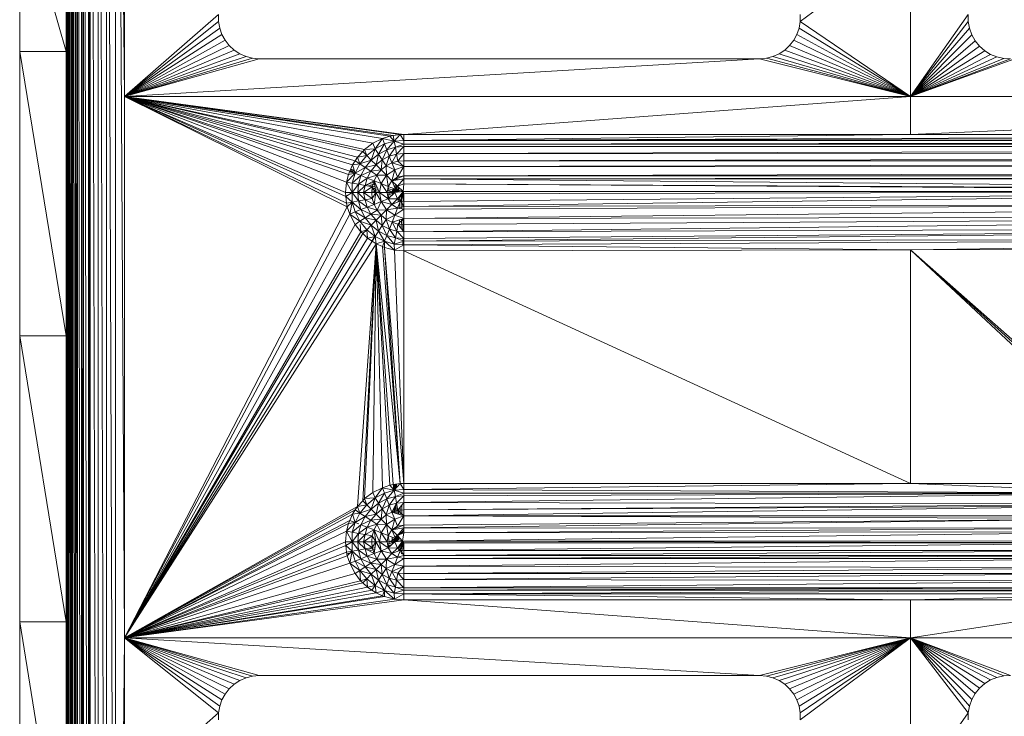
# Model space of a CAD drawing. Units: millimetres. Extents: x -1105 to 5615, y -2178 to 2574.
# Drawn here: x 8 to 93, y 1251 to 1311 of the extents above; entities that cross this region are included whole.
import ezdxf

# ---------------------------------------------------------------- set-up
doc = ezdxf.new("R2010")
doc.units = ezdxf.units.MM

# ---------------------------------------------------------------- blocks, each defined once
blk = doc.blocks.new('30016_DWG-436139-Level 1')
at = {"lineweight": 9}
for p, q in [((-109.504, 489.731), (-109.424, 254.731)), ((-109.504, 489.731), (-109.504, 254.731)), ((-109.424, 489.731), (-109.321, 254.731)), ((-109.424, 489.731), (-109.424, 254.731)), ((-109.321, 489.731), (-109.163, 254.731)), ((-109.321, 489.731), (-109.321, 254.731)), ((-109.163, 489.731), (-109.022, 254.731)), ((-109.163, 489.731), (-109.163, 254.731)), ((-109.022, 489.731), (-108.778, 254.731)), ((-109.022, 489.731), (-109.022, 254.731)), ((-108.778, 489.731), (-108.614, 254.731)), ((-108.778, 489.731), (-108.778, 254.731)), ((-108.614, 489.731), (-108.274, 254.731)), ((-108.614, 489.731), (-108.614, 254.731)), ((-108.274, 489.731), (-108.107, 254.731)), ((-108.274, 489.731), (-108.274, 254.731)), ((-108.107, 489.731), (-107.669, 254.731)), ((-108.107, 489.731), (-108.107, 254.731)), ((-107.669, 489.731), (-107.513, 254.731)), ((-107.669, 489.731), (-107.669, 254.731)), ((-107.513, 489.731), (-106.847, 254.731)), ((-107.513, 489.731), (-107.513, 254.731)), ((-106.847, 489.731), (-106.125, 254.731)), ((-106.847, 489.731), (-106.847, 254.731)), ((-106.125, 489.731), (-105.362, 254.731)), ((-106.125, 489.731), (-106.125, 254.731)), ((-105.362, 489.731), (-104.581, 397.981)), ((-105.362, 489.731), (-104.581, 351.481)), ((-105.362, 489.731), (-105.362, 254.731)), ((-113.581, 401.864), (-113.581, 415.632)), ((-109.581, 401.864), (-113.581, 415.632)), ((-109.581, 401.864), (-109.581, 415.632)), ((-104.581, 397.981), (-104.581, 411.481)), ((-46.509, 404.442), (-37.037, 411.481)), ((-37.037, 397.981), (-37.037, 411.481)), ((-96.485, 405.02), (-104.581, 397.981)), ((-96.485, 404.442), (-104.581, 397.981)), ((-96.485, 404.442), (-96.485, 405.02)), ((-96.39, 403.872), (-96.485, 404.442)), ((-46.509, 404.442), (-46.605, 403.872)), ((-46.509, 405.02), (-46.509, 404.442)), ((-46.509, 404.442), (-37.037, 397.981)), ((-32.068, 405.028), (-37.037, 397.981)), ((-32.068, 404.434), (-37.037, 397.981)), ((-32.068, 404.434), (-32.068, 405.028)), ((-31.968, 403.849), (-32.068, 404.434)), ((-96.39, 403.872), (-104.581, 397.981)), ((-96.203, 403.325), (-96.39, 403.872)), ((-46.605, 403.872), (-46.792, 403.325)), ((-46.605, 403.872), (-37.037, 397.981)), ((-31.968, 403.849), (-37.037, 397.981)), ((-31.77, 403.29), (-31.968, 403.849)), ((-96.203, 403.325), (-104.581, 397.981)), ((-95.927, 402.817), (-104.581, 397.981)), ((-95.927, 402.817), (-96.203, 403.325)), ((-95.572, 402.361), (-95.927, 402.817)), ((-47.067, 402.817), (-47.422, 402.361)), ((-46.792, 403.325), (-47.067, 402.817)), ((-47.067, 402.817), (-37.037, 397.981)), ((-46.792, 403.325), (-37.037, 397.981)), ((-31.77, 403.29), (-37.037, 397.981)), ((-31.48, 402.771), (-37.037, 397.981)), ((-31.48, 402.771), (-31.77, 403.29)), ((-31.107, 402.309), (-31.48, 402.771)), ((-95.572, 402.361), (-104.581, 397.981)), ((-95.147, 401.969), (-104.581, 397.981)), ((-95.147, 401.969), (-95.572, 402.361)), ((-94.663, 401.653), (-95.147, 401.969)), ((-47.848, 401.969), (-48.332, 401.653)), ((-47.422, 402.361), (-47.848, 401.969)), ((-47.848, 401.969), (-37.037, 397.981)), ((-47.422, 402.361), (-37.037, 397.981)), ((-31.107, 402.309), (-37.037, 397.981)), ((-30.662, 401.917), (-37.037, 397.981)), ((-30.662, 401.917), (-31.107, 402.309)), ((-30.156, 401.606), (-30.662, 401.917)), ((-113.581, 377.413), (-113.581, 401.864)), ((-109.581, 377.413), (-113.581, 401.864)), ((-113.581, 401.864), (-109.581, 401.864)), ((-109.581, 377.413), (-109.581, 401.864)), ((-94.663, 401.653), (-104.581, 397.981)), ((-94.134, 401.421), (-104.581, 397.981)), ((-93.573, 401.279), (-104.581, 397.981)), ((-92.997, 401.231), (-104.581, 397.981)), ((-49.997, 401.231), (-104.581, 397.981)), ((-94.134, 401.421), (-94.663, 401.653)), ((-93.573, 401.279), (-94.134, 401.421)), ((-92.997, 401.231), (-93.573, 401.279)), ((-92.997, 401.231), (-49.997, 401.231)), ((-49.421, 401.279), (-49.997, 401.231)), ((-49.997, 401.231), (-37.037, 397.981)), ((-48.861, 401.421), (-49.421, 401.279)), ((-49.421, 401.279), (-37.037, 397.981)), ((-48.332, 401.653), (-48.861, 401.421)), ((-48.861, 401.421), (-37.037, 397.981)), ((-48.332, 401.653), (-37.037, 397.981)), ((-30.156, 401.606), (-37.037, 397.981)), ((-29.605, 401.385), (-37.037, 397.981)), ((-27.843, 401.31), (-37.037, 397.981)), ((-29.025, 401.26), (-37.037, 397.981)), ((-28.432, 401.234), (-37.037, 397.981)), ((-29.605, 401.385), (-30.156, 401.606)), ((-29.025, 401.26), (-29.605, 401.385)), ((-28.432, 401.234), (-29.025, 401.26)), ((-103.947, 398.532), (-103.95, 398.158)), ((-85.432, 388.521), (-104.581, 397.981)), ((-85.485, 388.822), (-104.581, 397.981)), ((-85.57, 389.402), (-104.581, 397.981)), ((-85.581, 389.731), (-104.581, 397.981)), ((-84.976, 392.114), (-104.581, 397.981)), ((-84.753, 392.459), (-104.581, 397.981)), ((-84.55, 392.772), (-104.581, 397.981)), ((-85.489, 390.639), (-104.581, 397.981)), ((-85.333, 391.286), (-104.581, 397.981)), ((-85.219, 391.567), (-104.581, 397.981)), ((-81.781, 394.585), (-104.581, 397.981)), ((-81.489, 394.636), (-104.581, 397.981)), ((-80.899, 394.721), (-104.581, 397.981)), ((-80.581, 394.731), (-104.581, 397.981)), ((-82.419, 394.373), (-104.581, 397.981)), ((-83.231, 393.971), (-104.581, 397.981)), ((-84.106, 393.258), (-104.581, 397.981)), ((-83.94, 393.435), (-104.581, 397.981)), ((-37.037, 397.981), (-104.581, 397.981)), ((-104.581, 397.981), (-104.581, 351.481)), ((-104.02, 398.469), (-104.023, 398.138)), ((-103.732, 397.866), (-103.735, 397.563)), ((-103.581, 397.487), (-103.581, 397.846)), ((-80.581, 394.731), (-37.037, 397.981)), ((-37.037, 394.731), (-37.037, 397.981)), ((-37.037, 394.731), (38.919, 397.981)), ((-37.037, 397.981), (38.919, 397.981)), ((-82.419, 394.373), (-83.231, 393.971)), ((-82.419, 394.373), (-83.044, 393.499)), ((-81.781, 394.585), (-82.419, 394.373)), ((-81.4, 394.158), (-82.419, 394.373)), ((-82.419, 394.373), (-82.238, 393.917)), ((-81.781, 394.585), (-81.489, 394.636)), ((-81.781, 394.585), (-81.4, 394.158)), ((-81.489, 394.636), (-80.899, 394.721)), ((-81.4, 394.158), (-81.489, 394.636)), ((-81.4, 394.158), (-80.899, 394.721)), ((-80.899, 394.721), (-80.581, 394.731)), ((-80.899, 394.721), (-80.581, 394.22)), ((-80.581, 394.22), (-80.581, 394.731)), ((-80.581, 394.22), (114.876, 394.731)), ((-80.581, 394.22), (38.919, 394.731)), ((-80.581, 394.22), (-37.037, 394.731)), ((-80.581, 394.731), (-37.037, 394.731)), ((38.919, 394.731), (-37.037, 394.731)), ((-84.106, 393.258), (-83.94, 393.435)), ((-83.231, 393.971), (-83.94, 393.435)), ((-83.044, 393.499), (-83.94, 393.435)), ((-83.764, 392.915), (-83.94, 393.435)), ((-83.044, 393.499), (-83.764, 392.915)), ((-83.044, 393.499), (-83.378, 392.529)), ((-83.044, 393.499), (-83.231, 393.971)), ((-82.238, 393.917), (-83.044, 393.499)), ((-83.044, 393.499), (-82.745, 393.042)), ((-82.238, 393.917), (-82.745, 393.042)), ((-81.4, 394.158), (-82.238, 393.917)), ((-82.238, 393.917), (-82.037, 393.41)), ((-81.4, 394.158), (-82.037, 393.41)), ((-82.037, 393.41), (-81.3, 393.621)), ((-81.82, 392.863), (-81.3, 393.621)), ((-81.4, 394.158), (-80.581, 394.22)), ((-81.4, 394.158), (-80.581, 393.9)), ((-81.4, 394.158), (-81.3, 393.621)), ((-80.581, 393.9), (-81.3, 393.621)), ((-81.3, 393.621), (-80.581, 393.679)), ((-81.194, 393.043), (-81.3, 393.621)), ((-81.194, 393.043), (-80.581, 393.679)), ((-80.581, 393.9), (-80.581, 394.22)), ((-80.581, 393.9), (158.419, 394.22)), ((-80.581, 394.22), (158.419, 394.22)), ((-80.581, 393.9), (-80.581, 393.679)), ((-80.581, 393.9), (158.419, 393.9)), ((-80.581, 393.679), (158.419, 393.9)), ((-80.581, 393.095), (-80.581, 393.679)), ((-80.581, 393.095), (158.419, 393.679)), ((-80.581, 393.679), (158.419, 393.679)), ((-84.753, 392.459), (-84.55, 392.772)), ((-84.55, 392.772), (-84.106, 393.258)), ((-84.55, 392.772), (-83.764, 392.915)), ((-84.349, 392.195), (-84.55, 392.772)), ((-84.349, 392.195), (-83.764, 392.915)), ((-84.106, 393.258), (-83.764, 392.915)), ((-83.764, 392.915), (-83.378, 392.529)), ((-83.378, 392.529), (-82.745, 393.042)), ((-82.962, 392.113), (-82.745, 393.042)), ((-82.745, 393.042), (-82.037, 393.41)), ((-82.745, 393.042), (-82.424, 392.551)), ((-82.424, 392.551), (-82.037, 393.41)), ((-82.424, 392.551), (-81.82, 392.863)), ((-82.084, 392.03), (-81.82, 392.863)), ((-82.037, 393.41), (-81.82, 392.863)), ((-81.194, 393.043), (-81.82, 392.863)), ((-81.592, 392.285), (-81.82, 392.863)), ((-81.592, 392.285), (-81.194, 393.043)), ((-81.194, 393.043), (-80.581, 393.095)), ((-81.08, 392.432), (-81.194, 393.043)), ((-81.08, 392.432), (-80.581, 393.095)), ((-80.581, 392.47), (-80.581, 393.095)), ((-80.581, 393.095), (158.419, 392.972)), ((-80.581, 392.47), (158.419, 392.972)), ((-84.976, 392.114), (-85.219, 391.567)), ((-84.846, 391.663), (-85.146, 391.732)), ((-84.976, 392.114), (-84.753, 392.459)), ((-84.976, 392.114), (-84.349, 392.195)), ((-84.976, 392.114), (-84.766, 391.388)), ((-84.349, 392.195), (-84.766, 391.388)), ((-84.766, 391.388), (-83.892, 391.896)), ((-84.753, 392.459), (-84.349, 392.195)), ((-84.349, 392.195), (-83.378, 392.529)), ((-84.349, 392.195), (-83.892, 391.896)), ((-84.259, 391.187), (-83.892, 391.896)), ((-83.892, 391.896), (-83.378, 392.529)), ((-83.892, 391.896), (-82.962, 392.113)), ((-83.4, 391.574), (-83.892, 391.896)), ((-83.4, 391.574), (-82.962, 392.113)), ((-83.378, 392.529), (-82.962, 392.113)), ((-82.962, 392.113), (-82.424, 392.551)), ((-82.523, 391.673), (-82.962, 392.113)), ((-82.523, 391.673), (-82.424, 392.551)), ((-82.084, 392.03), (-82.523, 391.673)), ((-82.084, 392.03), (-82.424, 392.551)), ((-82.084, 392.03), (-81.592, 392.285)), ((-82.084, 392.03), (-81.353, 391.683)), ((-82.084, 392.03), (-82.065, 391.216)), ((-81.592, 392.285), (-81.08, 392.432)), ((-81.592, 392.285), (-81.353, 391.683)), ((-81.592, 392.285), (-80.581, 391.968)), ((-81.353, 391.683), (-80.581, 391.968)), ((-80.581, 391.968), (-81.109, 391.067)), ((-80.581, 392.47), (-81.08, 392.432)), ((-80.581, 391.968), (-81.08, 392.432)), ((-80.581, 392.47), (-80.581, 391.968)), ((-80.581, 392.47), (158.419, 392.47)), ((-80.581, 391.968), (158.419, 392.47)), ((-80.581, 391.968), (-80.581, 391.164)), ((-80.581, 391.968), (158.419, 391.829)), ((-80.581, 391.164), (158.419, 391.829)), ((-85.489, 390.639), (-84.766, 391.388)), ((-85.489, 390.639), (-85.333, 391.286)), ((-85.333, 391.286), (-85.219, 391.567)), ((-85.333, 391.286), (-84.766, 391.388)), ((-84.766, 391.391), (-85.243, 391.508)), ((-84.8, 391.503), (-85.219, 391.603)), ((-84.766, 391.388), (-85.219, 391.567)), ((-84.826, 391.594), (-85.171, 391.675)), ((-84.766, 391.388), (-85.007, 390.55)), ((-84.259, 391.187), (-85.007, 390.55)), ((-84.766, 391.388), (-84.259, 391.187)), ((-84.259, 391.187), (-84.471, 390.451)), ((-83.713, 390.971), (-84.471, 390.451)), ((-83.4, 391.574), (-84.259, 391.187)), ((-83.713, 390.971), (-84.259, 391.187)), ((-83.893, 390.344), (-83.713, 390.971)), ((-83.4, 391.574), (-83.713, 390.971)), ((-82.88, 391.234), (-83.713, 390.971)), ((-83.134, 390.742), (-83.713, 390.971)), ((-82.523, 391.673), (-83.4, 391.574)), ((-82.88, 391.234), (-83.4, 391.574)), ((-82.88, 391.234), (-83.134, 390.742)), ((-82.88, 391.234), (-82.523, 391.673)), ((-82.88, 391.234), (-82.065, 391.216)), ((-82.88, 391.234), (-82.533, 390.504)), ((-82.065, 391.216), (-82.533, 390.504)), ((-82.523, 391.673), (-82.065, 391.216)), ((-81.353, 391.683), (-82.065, 391.216)), ((-81.916, 390.26), (-82.065, 391.216)), ((-81.596, 390.747), (-82.065, 391.216)), ((-81.353, 391.683), (-81.596, 390.747)), ((-81.596, 390.747), (-80.581, 391.164)), ((-81.596, 390.747), (-81.109, 391.067)), ((-81.596, 390.747), (-80.581, 390.913)), ((-81.353, 391.683), (-81.109, 391.067)), ((-81.045, 390.837), (-81.352, 390.907)), ((-81.123, 390.274), (-80.581, 390.913)), ((-81.109, 391.067), (-80.581, 391.164)), ((-80.581, 391.164), (-80.581, 390.913)), ((-80.581, 391.164), (158.419, 391.164)), ((-80.581, 390.913), (158.419, 391.164)), ((38.919, 389.856), (-80.581, 390.913)), ((-80.581, 390.913), (-80.581, 390.497)), ((-80.581, 390.913), (158.419, 390.913)), ((-85.581, 389.731), (-85.489, 390.639)), ((-85.003, 389.731), (-85.489, 390.639)), ((-85.489, 390.639), (-85.007, 390.55)), ((-85.003, 389.731), (-85.007, 390.55)), ((-84.471, 390.451), (-85.007, 390.55)), ((-85.003, 389.731), (-84.471, 390.451)), ((-84.524, 389.731), (-84.471, 390.451)), ((-84.524, 389.731), (-83.893, 390.344)), ((-83.893, 390.344), (-84.471, 390.451)), ((-84.045, 389.731), (-83.893, 390.344)), ((-84.045, 389.731), (-83.281, 390.231)), ((-83.134, 390.742), (-83.893, 390.344)), ((-83.281, 390.231), (-83.893, 390.344)), ((-82.878, 390.177), (-83.747, 390.421)), ((-82.961, 390.36), (-83.554, 390.522)), ((-83.043, 390.542), (-83.358, 390.625)), ((-83.319, 389.731), (-83.281, 390.231)), ((-82.797, 389.999), (-83.288, 390.14)), ((-83.281, 390.231), (-83.134, 390.742)), ((-82.981, 389.731), (-83.281, 390.231)), ((-82.675, 389.731), (-83.134, 390.742)), ((-82.981, 389.731), (-83.134, 390.742)), ((-83.134, 390.742), (-82.533, 390.504)), ((-82.675, 389.731), (-82.533, 390.504)), ((-82.014, 389.731), (-82.533, 390.504)), ((-81.916, 390.26), (-82.533, 390.504)), ((-82.014, 389.731), (-81.916, 390.26)), ((-81.55, 389.976), (-81.949, 390.084)), ((-81.916, 390.26), (-81.596, 390.747)), ((-81.837, 389.731), (-81.916, 390.26)), ((-81.294, 390.014), (-81.916, 390.26)), ((-81.123, 390.274), (-81.596, 390.747)), ((-81.294, 390.014), (-81.596, 390.747)), ((-81.497, 390.094), (-81.496, 389.592)), ((-81.493, 390.093), (-81.454, 389.63)), ((-81.418, 390.063), (-81.417, 389.665)), ((-81.399, 390.055), (-81.372, 389.731)), ((-81.317, 390.408), (-81.316, 389.731)), ((-81.317, 390.408), (-81.261, 389.742)), ((-81.123, 390.274), (-81.294, 390.014)), ((-81.195, 390.346), (-81.194, 389.75)), ((-81.179, 390.33), (-81.131, 389.758)), ((-81.123, 390.274), (-80.581, 390.497)), ((-80.628, 389.821), (-81.123, 390.274)), ((-81.056, 390.213), (-81.056, 389.767)), ((-81.021, 390.18), (-80.987, 389.776)), ((-80.628, 389.821), (-80.581, 390.497)), ((15.995, 389.832), (-80.581, 390.497)), ((38.919, 389.856), (-80.581, 390.497)), ((-85.57, 389.402), (-85.581, 389.731)), ((-85.003, 389.731), (-85.581, 389.731)), ((-85.57, 389.402), (-85.003, 389.731)), ((-85.007, 388.911), (-85.57, 389.402)), ((-85.485, 388.822), (-85.57, 389.402)), ((-85.007, 388.911), (-85.003, 389.731)), ((-84.524, 389.731), (-85.003, 389.731)), ((-84.47, 389.011), (-85.003, 389.731)), ((-84.045, 389.731), (-84.524, 389.731)), ((-83.893, 389.118), (-84.524, 389.731)), ((-84.524, 389.731), (-84.47, 389.011)), ((-83.319, 389.731), (-84.045, 389.731)), ((-83.281, 389.231), (-84.045, 389.731)), ((-84.045, 389.731), (-83.893, 389.118)), ((-83.281, 389.231), (-83.893, 389.118)), ((-83.319, 389.731), (-83.281, 389.231)), ((-83.319, 389.731), (-82.981, 389.731)), ((-82.675, 389.684), (-83.308, 389.874)), ((-82.72, 389.83), (-83.299, 390)), ((-83.281, 389.231), (-82.981, 389.731)), ((-83.281, 389.231), (-83.134, 388.719)), ((-83.134, 388.719), (-82.981, 389.731)), ((-82.532, 388.957), (-82.981, 389.731)), ((-82.675, 389.731), (-82.981, 389.731)), ((-81.916, 389.202), (-82.675, 389.731)), ((-82.532, 388.957), (-82.675, 389.731)), ((-82.675, 389.731), (-82.014, 389.731)), ((-81.916, 389.202), (-82.532, 388.957)), ((-81.577, 389.648), (-82.014, 389.773)), ((-81.916, 389.202), (-82.014, 389.731)), ((-82.014, 389.731), (-81.837, 389.731)), ((-81.597, 389.498), (-81.992, 389.615)), ((-81.577, 389.813), (-81.978, 389.925)), ((-81.916, 389.202), (-81.837, 389.731)), ((-81.916, 389.202), (-81.346, 389.731)), ((-81.122, 389.188), (-81.916, 389.202)), ((-81.595, 388.714), (-81.916, 389.202)), ((-81.837, 389.731), (-81.294, 390.014)), ((-81.837, 389.731), (-81.346, 389.731)), ((-81.122, 389.188), (-81.595, 388.714)), ((-81.55, 389.976), (-81.577, 389.813)), ((-81.55, 389.976), (-81.577, 389.813)), ((-81.55, 389.976), (-81.577, 389.813)), ((-81.577, 389.813), (-81.577, 389.648)), ((-81.577, 389.813), (-81.577, 389.648)), ((-81.577, 389.813), (-81.577, 389.648)), ((-81.55, 389.976), (-81.55, 389.542)), ((-81.55, 389.976), (-81.516, 389.573)), ((-81.346, 389.731), (-81.294, 390.014)), ((-80.628, 389.821), (-81.346, 389.731)), ((-81.122, 389.188), (-81.346, 389.731)), ((-80.628, 389.821), (-81.294, 390.014)), ((-80.628, 389.821), (-81.122, 389.188)), ((-80.58, 389.63), (-81.122, 389.188)), ((-81.122, 389.188), (-80.862, 389.017)), ((-81.055, 389.274), (-81.055, 388.938)), ((-80.955, 389.402), (-80.921, 388.993)), ((-80.904, 389.467), (-80.903, 388.785)), ((-80.58, 389.63), (-80.862, 389.017)), ((-80.814, 389.583), (-80.743, 388.745)), ((-80.744, 389.672), (-80.743, 388.745)), ((-80.67, 389.821), (-80.598, 388.966)), ((-80.628, 389.821), (15.995, 389.832)), ((-80.628, 389.821), (-80.58, 389.63)), ((15.995, 389.832), (-80.58, 389.63)), ((-80.58, 389.63), (-80.579, 388.966)), ((15.995, 389.832), (-80.579, 388.966)), ((15.995, 389.832), (-80.578, 388.549)), ((-85.432, 388.521), (-104.581, 351.481)), ((-85.007, 388.911), (-85.485, 388.822)), ((-85.432, 388.521), (-85.485, 388.822)), ((-85.432, 388.521), (-85.007, 388.911)), ((-85.221, 387.891), (-85.432, 388.521)), ((-85.221, 387.891), (-85.007, 388.911)), ((-85.007, 388.911), (-84.47, 389.011)), ((-85.007, 388.911), (-84.766, 388.072)), ((-85.007, 388.911), (-84.258, 388.273)), ((-83.893, 389.118), (-84.47, 389.011)), ((-84.47, 389.011), (-84.258, 388.273)), ((-84.47, 389.011), (-83.712, 388.49)), ((-84.258, 388.273), (-83.712, 388.49)), ((-83.893, 389.118), (-83.712, 388.49)), ((-83.893, 389.118), (-83.134, 388.719)), ((-83.712, 388.49), (-83.134, 388.719)), ((-83.399, 387.886), (-83.712, 388.49)), ((-83.712, 388.49), (-82.878, 388.226)), ((-82.532, 388.957), (-83.134, 388.719)), ((-82.878, 388.226), (-83.134, 388.719)), ((-82.532, 388.957), (-82.878, 388.226)), ((-82.064, 388.245), (-82.532, 388.957)), ((-81.595, 388.714), (-82.532, 388.957)), ((-82.064, 388.245), (-81.595, 388.714)), ((-82.064, 388.245), (-81.107, 388.395)), ((-80.862, 389.017), (-81.595, 388.714)), ((-81.595, 388.714), (-81.107, 388.395)), ((-81.107, 388.395), (-81.35, 387.778)), ((-80.903, 388.785), (-81.154, 388.395)), ((-80.862, 389.017), (-81.107, 388.395)), ((-80.578, 388.549), (-81.107, 388.395)), ((-80.578, 388.298), (-81.107, 388.395)), ((-80.913, 388.359), (-80.903, 388.785)), ((-80.578, 388.549), (-80.862, 389.017)), ((-80.579, 388.966), (-80.862, 389.017)), ((-80.815, 388.763), (-80.743, 388.745)), ((-80.815, 388.763), (-80.743, 388.745)), ((-80.815, 388.763), (-80.743, 388.745)), ((-80.755, 388.33), (-80.743, 388.745)), ((-80.755, 388.331), (-80.743, 388.745)), ((-80.743, 388.745), (-80.578, 388.731)), ((-80.743, 388.745), (-80.578, 388.731)), ((-80.743, 388.745), (-80.578, 388.731)), ((-80.578, 388.549), (-80.579, 388.966)), ((38.919, 388.8), (-80.578, 388.298)), ((38.919, 388.8), (-80.578, 388.549)), ((-80.578, 388.298), (-80.578, 388.549)), ((-80.576, 387.494), (38.919, 388.8)), ((-85.221, 387.891), (-104.581, 351.481)), ((-85.221, 387.891), (-84.766, 388.072)), ((-85.221, 387.891), (-84.758, 386.983)), ((-85.221, 387.891), (-84.347, 387.265)), ((-84.766, 388.072), (-84.258, 388.273)), ((-84.347, 387.265), (-84.766, 388.072)), ((-84.766, 388.072), (-83.89, 387.564)), ((-84.347, 387.265), (-83.89, 387.564)), ((-83.89, 387.564), (-84.258, 388.273)), ((-84.258, 388.273), (-83.399, 387.886)), ((-83.89, 387.564), (-83.399, 387.886)), ((-83.375, 386.931), (-83.89, 387.564)), ((-82.96, 387.347), (-83.89, 387.564)), ((-83.399, 387.886), (-82.878, 388.226)), ((-82.521, 387.787), (-83.399, 387.886)), ((-82.96, 387.347), (-83.399, 387.886)), ((-82.521, 387.787), (-82.96, 387.347)), ((-82.064, 388.245), (-82.878, 388.226)), ((-82.521, 387.787), (-82.878, 388.226)), ((-82.521, 387.787), (-82.064, 388.245)), ((-82.08, 387.43), (-82.521, 387.787)), ((-82.521, 387.787), (-82.42, 386.909)), ((-82.08, 387.43), (-82.064, 388.245)), ((-82.08, 387.43), (-81.35, 387.778)), ((-82.064, 388.245), (-81.35, 387.778)), ((-81.35, 387.778), (-81.587, 387.176)), ((-80.576, 387.494), (-81.587, 387.176)), ((-80.578, 388.298), (-81.35, 387.778)), ((-80.576, 387.494), (-81.35, 387.778)), ((-80.576, 387.494), (-81.075, 387.029)), ((-80.655, 386.475), (-80.62, 387.494)), ((-80.651, 386.47), (-80.618, 387.494)), ((-80.645, 386.462), (-80.615, 387.494)), ((-80.576, 387.494), (-80.578, 388.298)), ((38.92, 387.687), (-80.576, 387.494)), ((-80.575, 386.992), (-80.576, 387.494)), ((38.92, 387.687), (-80.575, 386.992)), ((-80.573, 386.368), (38.92, 387.687)), ((-84.758, 386.983), (-104.581, 351.481)), ((-84.758, 386.983), (-84.347, 387.265)), ((-84.277, 386.364), (-84.758, 386.983)), ((-83.761, 386.544), (-84.347, 387.265)), ((-83.375, 386.931), (-84.347, 387.265)), ((-84.277, 386.364), (-84.325, 386.982)), ((-83.761, 386.544), (-83.375, 386.931)), ((-83.375, 386.931), (-82.96, 387.347)), ((-83.039, 385.96), (-83.375, 386.931)), ((-82.741, 386.417), (-83.375, 386.931)), ((-82.741, 386.417), (-82.96, 387.347)), ((-82.96, 387.347), (-82.42, 386.909)), ((-82.741, 386.417), (-82.42, 386.909)), ((-82.08, 387.43), (-82.42, 386.909)), ((-82.031, 386.05), (-82.42, 386.909)), ((-82.42, 386.909), (-81.815, 386.597)), ((-82.08, 387.43), (-81.815, 386.597)), ((-82.08, 387.43), (-81.587, 387.176)), ((-81.815, 386.597), (-81.587, 387.176)), ((-81.187, 386.418), (-81.587, 387.176)), ((-81.587, 387.176), (-81.075, 387.029)), ((-81.187, 386.418), (-81.075, 387.029)), ((-80.573, 386.368), (-81.075, 387.029)), ((-80.575, 386.992), (-81.075, 387.029)), ((-80.945, 386.982), (-80.936, 387.381)), ((-80.803, 386.67), (-80.781, 387.43)), ((-80.801, 386.668), (-80.78, 387.43)), ((-80.638, 386.452), (-80.624, 386.982)), ((-80.628, 386.44), (-80.617, 386.982)), ((-80.573, 386.368), (-80.575, 386.992)), ((38.92, 386.744), (-80.573, 386.368)), ((-80.572, 385.562), (38.92, 386.744)), ((-80.572, 385.783), (38.92, 386.744)), ((-84.277, 386.364), (-104.581, 351.481)), ((-84.103, 386.202), (-104.581, 351.481)), ((-83.696, 385.82), (-104.581, 351.481)), ((-83.761, 386.544), (-84.277, 386.364)), ((-84.103, 386.202), (-84.277, 386.364)), ((-84.103, 386.202), (-83.761, 386.544)), ((-84.103, 386.202), (-83.696, 385.82)), ((-83.761, 386.544), (-83.696, 385.82)), ((-83.761, 386.544), (-83.039, 385.96)), ((-83.696, 385.82), (-83.039, 385.96)), ((-83.696, 385.82), (-83.303, 385.555)), ((-83.076, 385.96), (-83.331, 385.555)), ((-83.039, 385.96), (-83.303, 385.555)), ((-83.039, 385.96), (-82.741, 386.417)), ((-83.039, 385.96), (-82.231, 385.543)), ((-83.039, 385.96), (-82.954, 385.33)), ((-82.231, 385.543), (-82.741, 386.417)), ((-82.031, 386.05), (-82.741, 386.417)), ((-82.231, 385.543), (-82.031, 386.05)), ((-82.031, 386.05), (-81.815, 386.597)), ((-81.391, 385.303), (-82.031, 386.05)), ((-81.293, 385.84), (-82.031, 386.05)), ((-81.293, 385.84), (-81.815, 386.597)), ((-81.815, 386.597), (-81.187, 386.418)), ((-81.391, 385.303), (-81.293, 385.84)), ((-81.293, 385.84), (-81.187, 386.418)), ((-80.572, 385.562), (-81.293, 385.84)), ((-80.572, 385.783), (-81.293, 385.84)), ((-80.572, 385.783), (-81.187, 386.418)), ((-80.573, 386.368), (-81.187, 386.418)), ((-80.638, 385.204), (-80.628, 385.84)), ((-80.572, 385.783), (-80.573, 386.368)), ((-80.572, 385.562), (38.919, 385.814)), ((-80.571, 385.242), (38.919, 385.814)), ((-37.037, 384.822), (38.919, 385.814)), ((-83.303, 385.555), (-104.581, 351.481)), ((-82.954, 385.33), (-104.581, 351.481)), ((-84.55, 362.772), (-82.954, 385.33)), ((-84.106, 363.258), (-82.954, 385.33)), ((-83.94, 363.435), (-82.954, 385.33)), ((-82.954, 385.33), (-83.303, 385.555)), ((-83.231, 363.971), (-82.954, 385.33)), ((-82.231, 385.543), (-82.954, 385.33)), ((-81.781, 364.585), (-82.954, 385.33)), ((-81.489, 364.636), (-82.954, 385.33)), ((-80.899, 364.721), (-82.954, 385.33)), ((-82.419, 364.373), (-82.954, 385.33)), ((-82.409, 385.09), (-82.954, 385.33)), ((-82.409, 385.09), (-82.231, 385.543)), ((-80.899, 364.721), (-82.409, 385.09)), ((-82.226, 385.01), (-82.409, 385.09)), ((-81.363, 384.793), (-82.231, 385.543)), ((-81.391, 385.303), (-82.231, 385.543)), ((-82.226, 385.01), (-82.231, 385.543)), ((-80.899, 364.721), (-82.226, 385.01)), ((-80.581, 364.731), (-82.226, 385.01)), ((-81.363, 384.793), (-82.226, 385.01)), ((-80.572, 385.562), (-81.391, 385.303)), ((-80.571, 385.242), (-81.391, 385.303)), ((-81.363, 384.793), (-81.391, 385.303)), ((-80.571, 385.242), (-81.363, 384.793)), ((-80.656, 385.194), (-80.643, 385.789)), ((-80.572, 385.562), (-80.572, 385.783)), ((-80.571, 385.242), (-80.572, 385.562)), ((-37.037, 384.822), (-80.571, 385.242)), ((-80.57, 384.731), (-80.571, 385.242)), ((-37.037, 384.822), (38.919, 384.981)), ((-80.581, 364.731), (-81.363, 384.793)), ((-80.57, 384.731), (-81.363, 384.793)), ((-80.581, 364.731), (-80.57, 384.731)), ((-37.037, 384.822), (-80.57, 384.731)), ((-37.037, 364.731), (-80.57, 384.731)), ((-15.581, 364.731), (-37.037, 384.822)), ((-14.798, 364.67), (-37.037, 384.822)), ((-14.035, 364.486), (-37.037, 384.822)), ((-37.037, 364.731), (-37.037, 384.822)), ((-113.581, 352.839), (-113.581, 377.413)), ((-109.581, 352.839), (-113.581, 377.413)), ((-113.581, 377.413), (-109.581, 377.413)), ((-109.581, 352.839), (-109.581, 377.413)), ((-109.533, 377.413), (-109.532, 375.703)), ((-109.531, 369.251), (-109.504, 254.731)), ((-81.489, 364.636), (-80.899, 364.721)), ((-81.409, 364.158), (-81.392, 364.65)), ((-81.4, 364.158), (-80.899, 364.721)), ((-81.367, 364.158), (-81.351, 364.656)), ((-81.3, 364.27), (-81.288, 364.665)), ((-81.213, 364.368), (-81.205, 364.677)), ((-80.899, 364.721), (-80.581, 364.731)), ((-80.899, 364.721), (-80.581, 364.22)), ((-80.581, 364.22), (-80.581, 364.731)), ((-80.581, 364.22), (-37.037, 364.731)), ((-80.581, 364.731), (-37.037, 364.731)), ((-15.581, 363.897), (-37.037, 364.731)), ((-15.581, 364.731), (-37.037, 364.731)), ((-83.231, 363.971), (-83.94, 363.435)), ((-82.419, 364.373), (-83.231, 363.971)), ((-83.044, 363.499), (-83.231, 363.971)), ((-82.419, 364.373), (-83.044, 363.499)), ((-82.238, 363.917), (-83.044, 363.499)), ((-82.238, 363.917), (-82.745, 363.042)), ((-81.781, 364.585), (-82.419, 364.373)), ((-81.4, 364.158), (-82.419, 364.373)), ((-82.419, 364.373), (-82.238, 363.917)), ((-81.4, 364.158), (-82.238, 363.917)), ((-82.238, 363.917), (-82.037, 363.41)), ((-81.4, 364.158), (-82.037, 363.41)), ((-81.781, 364.585), (-81.489, 364.636)), ((-81.781, 364.585), (-81.4, 364.158)), ((-81.4, 364.158), (-81.489, 364.636)), ((-81.474, 364.241), (-81.465, 364.636)), ((-81.454, 364.095), (-81.438, 364.644)), ((-81.433, 364.158), (-81.419, 364.646)), ((-81.4, 364.158), (-80.581, 364.22)), ((-81.4, 364.158), (-80.581, 363.9)), ((-81.4, 364.158), (-81.3, 363.621)), ((-80.581, 363.9), (-81.3, 363.621)), ((-15.581, 363.897), (-80.581, 364.22)), ((-80.581, 363.9), (-80.581, 364.22)), ((-15.581, 363.897), (-80.581, 363.9)), ((-80.581, 363.9), (-80.581, 363.679)), ((-15.581, 363.897), (-80.581, 363.095)), ((-15.581, 363.897), (-80.581, 363.679)), ((-84.55, 362.772), (-84.106, 363.258)), ((-84.106, 363.258), (-83.94, 363.435)), ((-84.106, 363.258), (-83.764, 362.915)), ((-83.044, 363.499), (-83.94, 363.435)), ((-83.764, 362.915), (-83.94, 363.435)), ((-83.044, 363.499), (-83.764, 362.915)), ((-83.044, 363.499), (-83.378, 362.529)), ((-83.378, 362.529), (-82.745, 363.042)), ((-83.044, 363.499), (-82.745, 363.042)), ((-82.962, 362.113), (-82.745, 363.042)), ((-82.745, 363.042), (-82.037, 363.41)), ((-82.745, 363.042), (-82.424, 362.551)), ((-82.424, 362.551), (-82.037, 363.41)), ((-82.037, 363.41), (-81.3, 363.621)), ((-82.037, 363.41), (-81.82, 362.863)), ((-81.82, 362.863), (-81.3, 363.621)), ((-81.194, 363.043), (-81.82, 362.863)), ((-81.592, 362.285), (-81.194, 363.043)), ((-81.3, 363.621), (-80.581, 363.679)), ((-81.194, 363.043), (-81.3, 363.621)), ((-81.194, 363.043), (-80.581, 363.679)), ((-81.194, 363.043), (-80.581, 363.095)), ((-81.08, 362.432), (-81.194, 363.043)), ((-81.08, 362.432), (-80.581, 363.095)), ((-80.581, 363.095), (-80.581, 363.679)), ((-15.581, 362.966), (-80.581, 363.095)), ((-80.581, 362.47), (-80.581, 363.095)), ((-15.581, 362.966), (-80.581, 362.47)), ((-84.55, 362.772), (-104.581, 351.481)), ((-84.753, 362.459), (-104.581, 351.481)), ((-84.976, 362.114), (-104.581, 351.481)), ((-84.976, 362.114), (-85.219, 361.567)), ((-84.976, 362.114), (-84.753, 362.459)), ((-84.976, 362.114), (-84.349, 362.195)), ((-84.976, 362.114), (-84.766, 361.388)), ((-84.349, 362.195), (-84.766, 361.388)), ((-84.753, 362.459), (-84.55, 362.772)), ((-84.753, 362.459), (-84.349, 362.195)), ((-84.55, 362.772), (-83.764, 362.915)), ((-84.349, 362.195), (-84.55, 362.772)), ((-84.349, 362.195), (-83.764, 362.915)), ((-84.349, 362.195), (-83.378, 362.529)), ((-84.349, 362.195), (-83.892, 361.896)), ((-83.892, 361.896), (-83.378, 362.529)), ((-83.892, 361.896), (-82.962, 362.113)), ((-83.764, 362.915), (-83.378, 362.529)), ((-83.4, 361.574), (-82.962, 362.113)), ((-83.378, 362.529), (-82.962, 362.113)), ((-82.962, 362.113), (-82.424, 362.551)), ((-82.523, 361.673), (-82.962, 362.113)), ((-82.523, 361.673), (-82.424, 362.551)), ((-82.424, 362.551), (-81.82, 362.863)), ((-82.084, 362.03), (-82.424, 362.551)), ((-82.084, 362.03), (-81.82, 362.863)), ((-82.084, 362.03), (-81.592, 362.285)), ((-81.592, 362.285), (-81.82, 362.863)), ((-81.592, 362.285), (-81.08, 362.432)), ((-81.592, 362.285), (-81.353, 361.683)), ((-81.592, 362.285), (-80.581, 361.968)), ((-81.429, 362.234), (-81.417, 362.619)), ((-81.361, 362.213), (-81.345, 362.756)), ((-81.27, 362.184), (-81.25, 362.935)), ((-81.159, 362.15), (-81.145, 362.783)), ((-80.581, 362.47), (-81.08, 362.432)), ((-80.581, 361.968), (-81.08, 362.432)), ((-81.031, 362.109), (-81.024, 362.506)), ((-80.889, 362.065), (-80.882, 362.695)), ((-80.737, 362.017), (-80.732, 362.894)), ((-15.581, 362.815), (-80.581, 362.47)), ((-15.581, 362.815), (-80.581, 361.968)), ((-80.581, 362.47), (-80.581, 361.968)), ((-85.219, 361.567), (-104.581, 351.481)), ((-85.333, 361.286), (-104.581, 351.481)), ((-85.489, 360.639), (-84.766, 361.388)), ((-85.489, 360.639), (-85.333, 361.286)), ((-85.333, 361.286), (-85.219, 361.567)), ((-85.333, 361.286), (-84.766, 361.388)), ((-84.766, 361.388), (-85.219, 361.567)), ((-84.766, 361.388), (-85.007, 360.55)), ((-84.766, 361.388), (-83.892, 361.896)), ((-84.766, 361.388), (-84.439, 361.259)), ((-84.259, 361.187), (-83.892, 361.896)), ((-83.4, 361.574), (-84.259, 361.187)), ((-83.4, 361.574), (-83.892, 361.896)), ((-83.4, 361.574), (-83.713, 360.971)), ((-82.523, 361.673), (-83.4, 361.574)), ((-82.88, 361.234), (-83.4, 361.574)), ((-82.88, 361.234), (-82.523, 361.673)), ((-82.084, 362.03), (-82.523, 361.673)), ((-82.523, 361.673), (-82.065, 361.216)), ((-82.084, 362.03), (-81.353, 361.683)), ((-82.084, 362.03), (-82.065, 361.216)), ((-81.353, 361.683), (-82.065, 361.216)), ((-81.353, 361.683), (-81.596, 360.747)), ((-81.353, 361.683), (-80.581, 361.968)), ((-81.353, 361.683), (-81.109, 361.067)), ((-80.581, 361.968), (-81.109, 361.067)), ((-15.581, 361.962), (-80.581, 361.968)), ((-15.581, 361.724), (-80.581, 361.968)), ((-80.581, 361.968), (-80.581, 361.164)), ((-15.581, 361.724), (-80.581, 361.164)), ((-15.581, 361.724), (-80.581, 360.913)), ((-85.489, 360.639), (-104.581, 351.481)), ((-85.581, 359.731), (-85.489, 360.639)), ((-85.003, 359.731), (-85.489, 360.639)), ((-85.489, 360.639), (-85.007, 360.55)), ((-84.259, 361.187), (-85.007, 360.55)), ((-85.003, 359.731), (-85.007, 360.55)), ((-84.471, 360.451), (-85.007, 360.55)), ((-85.003, 359.731), (-84.471, 360.451)), ((-84.524, 359.731), (-84.471, 360.451)), ((-84.259, 361.187), (-84.471, 360.451)), ((-83.713, 360.971), (-84.471, 360.451)), ((-83.893, 360.344), (-84.471, 360.451)), ((-83.713, 360.971), (-84.259, 361.187)), ((-83.893, 360.344), (-83.713, 360.971)), ((-83.134, 360.742), (-83.893, 360.344)), ((-82.88, 361.234), (-83.713, 360.971)), ((-83.134, 360.742), (-83.713, 360.971)), ((-83.281, 360.231), (-83.134, 360.742)), ((-82.88, 361.234), (-83.134, 360.742)), ((-82.675, 359.731), (-83.134, 360.742)), ((-82.981, 359.731), (-83.134, 360.742)), ((-83.134, 360.742), (-82.533, 360.504)), ((-82.88, 361.234), (-82.065, 361.216)), ((-82.88, 361.234), (-82.533, 360.504)), ((-82.675, 359.731), (-82.533, 360.504)), ((-82.065, 361.216), (-82.533, 360.504)), ((-82.014, 359.731), (-82.533, 360.504)), ((-81.916, 360.26), (-82.533, 360.504)), ((-81.916, 360.26), (-82.065, 361.216)), ((-81.596, 360.747), (-82.065, 361.216)), ((-81.916, 360.26), (-81.596, 360.747)), ((-81.596, 360.747), (-80.581, 361.164)), ((-81.596, 360.747), (-81.109, 361.067)), ((-81.596, 360.747), (-80.581, 360.913)), ((-81.123, 360.274), (-81.596, 360.747)), ((-81.294, 360.014), (-81.596, 360.747)), ((-80.815, 360.515), (-81.577, 359.814)), ((-80.815, 360.548), (-81.345, 360.137)), ((-81.123, 360.274), (-80.581, 360.913)), ((-81.123, 360.274), (-80.581, 360.497)), ((-81.109, 361.067), (-80.581, 361.164)), ((-80.815, 360.476), (-80.581, 360.731)), ((-80.815, 360.43), (-80.581, 360.731)), ((-80.581, 360.731), (-80.79, 360.411)), ((-80.581, 360.731), (-80.744, 360.43)), ((-80.673, 359.773), (-15.581, 360.597)), ((-80.673, 359.773), (-80.581, 360.497)), ((-80.581, 361.164), (-80.581, 360.913)), ((-15.581, 360.91), (-80.581, 360.913)), ((-80.581, 360.913), (-80.581, 360.497)), ((-15.581, 360.91), (-80.581, 360.497)), ((-15.581, 360.597), (-80.581, 360.497)), ((-85.581, 359.731), (-104.581, 351.481)), ((-85.57, 359.412), (-85.581, 359.731)), ((-85.003, 359.731), (-85.581, 359.731)), ((-85.57, 359.412), (-85.003, 359.731)), ((-85.007, 358.912), (-85.003, 359.731)), ((-84.524, 359.731), (-85.003, 359.731)), ((-84.471, 359.011), (-85.003, 359.731)), ((-84.524, 359.731), (-83.893, 360.344)), ((-84.045, 359.731), (-84.524, 359.731)), ((-83.893, 359.118), (-84.524, 359.731)), ((-84.524, 359.731), (-84.471, 359.011)), ((-84.045, 359.731), (-83.893, 360.344)), ((-84.045, 359.731), (-83.281, 360.231)), ((-83.319, 359.731), (-84.045, 359.731)), ((-83.281, 359.231), (-84.045, 359.731)), ((-84.045, 359.731), (-83.893, 359.118)), ((-83.281, 360.231), (-83.893, 360.344)), ((-83.319, 359.731), (-83.281, 360.231)), ((-83.319, 359.731), (-83.281, 359.231)), ((-83.319, 359.731), (-82.981, 359.731)), ((-82.981, 359.731), (-83.281, 360.231)), ((-83.281, 359.231), (-82.981, 359.731)), ((-83.134, 358.72), (-82.981, 359.731)), ((-82.533, 358.958), (-82.981, 359.731)), ((-82.675, 359.731), (-82.981, 359.731)), ((-81.916, 359.202), (-82.675, 359.731)), ((-82.533, 358.958), (-82.675, 359.731)), ((-82.675, 359.731), (-82.014, 359.731)), ((-82.014, 359.731), (-81.916, 360.26)), ((-81.577, 359.814), (-82.014, 359.688)), ((-81.916, 359.202), (-82.014, 359.731)), ((-82.014, 359.731), (-81.837, 359.731)), ((-81.577, 359.649), (-81.978, 359.536)), ((-81.837, 359.731), (-81.916, 360.26)), ((-81.294, 360.014), (-81.916, 360.26)), ((-81.916, 359.202), (-81.837, 359.731)), ((-81.916, 359.202), (-81.346, 359.731)), ((-81.837, 359.731), (-81.294, 360.014)), ((-81.837, 359.731), (-81.346, 359.731)), ((-81.577, 359.649), (-81.063, 360.207)), ((-81.577, 359.814), (-81.57, 360.123)), ((-81.577, 359.814), (-81.568, 360.122)), ((-81.55, 359.977), (-81.577, 359.814)), ((-81.55, 359.977), (-81.577, 359.814)), ((-81.55, 359.977), (-81.577, 359.814)), ((-81.577, 359.649), (-81.577, 359.814)), ((-81.577, 359.814), (-81.577, 359.649)), ((-81.577, 359.814), (-81.577, 359.649)), ((-81.359, 359.731), (-81.023, 360.163)), ((-81.346, 359.731), (-81.294, 360.014)), ((-80.673, 359.773), (-81.346, 359.731)), ((-81.123, 359.189), (-81.346, 359.731)), ((-81.123, 360.274), (-81.294, 360.014)), ((-80.673, 359.773), (-81.294, 360.014)), ((-80.982, 360.117), (-81.229, 359.738)), ((-80.673, 359.773), (-81.123, 360.274)), ((-80.673, 359.773), (-81.123, 359.189)), ((-80.581, 359.63), (-81.123, 359.189)), ((-80.939, 360.069), (-81.114, 359.745)), ((-80.759, 359.66), (-80.905, 358.785)), ((-80.673, 359.773), (-80.863, 359.018)), ((-80.581, 359.63), (-80.863, 359.018)), ((-80.66, 359.773), (-80.745, 358.745)), ((-15.581, 359.832), (-80.673, 359.773)), ((-15.565, 359.631), (-80.673, 359.773)), ((-80.673, 359.773), (-80.581, 359.63)), ((-80.673, 359.773), (-80.581, 358.966)), ((-15.565, 359.631), (-80.581, 359.63)), ((-15.565, 359.631), (-80.581, 358.966)), ((-80.581, 359.63), (-80.581, 358.966)), ((-85.57, 359.412), (-104.581, 351.481)), ((-85.486, 358.823), (-104.581, 351.481)), ((-85.007, 358.912), (-85.57, 359.412)), ((-85.486, 358.823), (-85.57, 359.412)), ((-85.007, 358.912), (-85.486, 358.823)), ((-85.434, 358.531), (-85.486, 358.823)), ((-85.149, 358.786), (-85.463, 358.695)), ((-85.434, 358.531), (-85.007, 358.912)), ((-85.222, 357.893), (-85.007, 358.912)), ((-85.007, 358.912), (-84.471, 359.011)), ((-85.007, 358.912), (-84.766, 358.074)), ((-85.007, 358.912), (-84.259, 358.275)), ((-83.893, 359.118), (-84.471, 359.011)), ((-84.471, 359.011), (-84.259, 358.275)), ((-84.471, 359.011), (-83.713, 358.491)), ((-83.281, 359.231), (-83.893, 359.118)), ((-83.893, 359.118), (-83.713, 358.491)), ((-83.893, 359.118), (-83.134, 358.72)), ((-83.056, 359.234), (-83.745, 359.041)), ((-83.082, 359.068), (-83.553, 358.94)), ((-83.281, 359.231), (-83.134, 358.72)), ((-82.533, 358.958), (-83.134, 358.72)), ((-82.533, 358.958), (-82.88, 358.228)), ((-81.916, 359.202), (-82.533, 358.958)), ((-82.065, 358.247), (-82.533, 358.958)), ((-81.596, 358.715), (-82.533, 358.958)), ((-81.636, 359.462), (-81.948, 359.377)), ((-81.123, 359.189), (-81.916, 359.202)), ((-81.596, 358.715), (-81.916, 359.202)), ((-81.123, 359.189), (-81.596, 358.715)), ((-80.863, 359.018), (-81.596, 358.715)), ((-81.123, 359.189), (-80.863, 359.018)), ((-80.863, 359.018), (-81.109, 358.396)), ((-80.897, 359.482), (-81.032, 358.948)), ((-80.581, 358.966), (-80.863, 359.018)), ((-80.581, 358.549), (-80.863, 359.018)), ((-80.815, 358.763), (-80.745, 358.745)), ((-80.815, 358.763), (-80.745, 358.745)), ((-80.815, 358.763), (-80.745, 358.745)), ((-80.745, 358.745), (-80.815, 358.729)), ((-80.581, 358.731), (-80.815, 358.678)), ((-80.581, 358.731), (-80.745, 358.745)), ((-80.745, 358.745), (-80.581, 358.731)), ((-80.745, 358.745), (-80.581, 358.731)), ((-15.581, 358.966), (-80.581, 358.966)), ((-15.581, 358.966), (-80.581, 358.549)), ((-80.581, 358.966), (-80.581, 358.549)), ((-85.434, 358.531), (-104.581, 351.481)), ((-85.222, 357.893), (-104.581, 351.481)), ((-85.222, 357.893), (-85.434, 358.531)), ((-85.222, 357.893), (-84.766, 358.074)), ((-85.222, 357.893), (-84.763, 356.992)), ((-85.222, 357.893), (-84.349, 357.268)), ((-84.766, 358.074), (-84.259, 358.275)), ((-84.349, 357.268), (-84.766, 358.074)), ((-84.766, 358.074), (-83.892, 357.566)), ((-84.259, 358.275), (-83.713, 358.491)), ((-83.892, 357.566), (-84.259, 358.275)), ((-84.259, 358.275), (-83.4, 357.888)), ((-83.892, 357.566), (-83.4, 357.888)), ((-83.713, 358.491), (-83.134, 358.72)), ((-83.4, 357.888), (-83.713, 358.491)), ((-83.713, 358.491), (-82.88, 358.228)), ((-83.4, 357.888), (-82.88, 358.228)), ((-82.523, 357.789), (-83.4, 357.888)), ((-82.962, 357.349), (-83.4, 357.888)), ((-82.88, 358.228), (-83.134, 358.72)), ((-82.065, 358.247), (-82.88, 358.228)), ((-82.523, 357.789), (-82.88, 358.228)), ((-82.523, 357.789), (-82.065, 358.247)), ((-82.084, 357.432), (-82.065, 358.247)), ((-82.065, 358.247), (-81.596, 358.715)), ((-82.065, 358.247), (-81.109, 358.396)), ((-82.065, 358.247), (-81.353, 357.779)), ((-81.596, 358.715), (-81.109, 358.396)), ((-81.109, 358.396), (-81.353, 357.779)), ((-80.581, 358.298), (-81.353, 357.779)), ((-80.581, 358.549), (-81.109, 358.396)), ((-80.581, 358.298), (-81.109, 358.396)), ((-15.581, 358.549), (-80.581, 358.549)), ((-15.581, 358.549), (-80.581, 358.298)), ((-80.581, 358.549), (-80.581, 358.298)), ((-15.581, 358.298), (-80.581, 358.298)), ((-15.581, 358.298), (-80.581, 357.634)), ((-80.581, 358.298), (-80.581, 357.634)), ((-84.763, 356.992), (-84.349, 357.268)), ((-84.349, 357.268), (-83.892, 357.566)), ((-83.764, 356.548), (-84.349, 357.268)), ((-83.378, 356.934), (-84.349, 357.268)), ((-84.284, 356.372), (-84.349, 357.268)), ((-83.378, 356.934), (-83.892, 357.566)), ((-82.962, 357.349), (-83.892, 357.566)), ((-83.378, 356.934), (-82.962, 357.349)), ((-82.523, 357.789), (-82.962, 357.349)), ((-82.745, 356.42), (-82.962, 357.349)), ((-82.962, 357.349), (-82.424, 356.912)), ((-82.084, 357.432), (-82.523, 357.789)), ((-82.523, 357.789), (-82.424, 356.912)), ((-82.084, 357.432), (-82.424, 356.912)), ((-82.084, 357.432), (-81.353, 357.779)), ((-82.084, 357.432), (-81.82, 356.599)), ((-82.084, 357.432), (-81.592, 357.177)), ((-81.82, 356.599), (-81.592, 357.177)), ((-81.353, 357.779), (-81.592, 357.177)), ((-80.581, 357.634), (-81.592, 357.177)), ((-81.194, 356.419), (-81.592, 357.177)), ((-81.592, 357.177), (-81.08, 357.03)), ((-80.581, 357.634), (-81.353, 357.779)), ((-80.581, 357.634), (-81.08, 357.03)), ((-15.581, 357.494), (-80.581, 357.634)), ((-80.581, 357.634), (-80.581, 356.992)), ((-15.581, 357.494), (-80.581, 356.992)), ((-84.763, 356.992), (-104.581, 351.481)), ((-84.284, 356.372), (-104.581, 351.481)), ((-84.107, 356.205), (-104.581, 351.481)), ((-84.284, 356.372), (-84.763, 356.992)), ((-83.764, 356.548), (-84.284, 356.372)), ((-84.107, 356.205), (-84.284, 356.372)), ((-84.107, 356.205), (-83.764, 356.548)), ((-84.107, 356.205), (-83.704, 355.827)), ((-83.764, 356.548), (-83.378, 356.934)), ((-83.764, 356.548), (-83.704, 355.827)), ((-83.764, 356.548), (-83.044, 355.963)), ((-83.044, 355.963), (-83.378, 356.934)), ((-82.745, 356.42), (-83.378, 356.934)), ((-83.044, 355.963), (-82.745, 356.42)), ((-82.745, 356.42), (-82.424, 356.912)), ((-82.238, 355.545), (-82.745, 356.42)), ((-82.037, 356.053), (-82.745, 356.42)), ((-82.037, 356.053), (-82.424, 356.912)), ((-82.424, 356.912), (-81.82, 356.599)), ((-82.037, 356.053), (-81.82, 356.599)), ((-81.3, 355.841), (-81.82, 356.599)), ((-81.82, 356.599), (-81.194, 356.419)), ((-81.3, 355.841), (-81.194, 356.419)), ((-81.194, 356.419), (-81.08, 357.03)), ((-80.581, 356.49), (-81.194, 356.419)), ((-80.581, 355.783), (-81.194, 356.419)), ((-80.581, 356.992), (-81.08, 357.03)), ((-80.581, 356.49), (-81.08, 357.03)), ((-15.581, 356.992), (-80.581, 356.992)), ((-15.581, 356.992), (-80.581, 356.49)), ((-80.581, 356.992), (-80.581, 356.49)), ((-15.581, 356.368), (-80.581, 356.49)), ((-80.581, 356.49), (-80.581, 355.783)), ((-15.581, 356.368), (-80.581, 355.783)), ((-83.704, 355.827), (-104.581, 351.481)), ((-83.308, 355.559), (-104.581, 351.481)), ((-83.704, 355.827), (-83.044, 355.963)), ((-83.704, 355.827), (-83.308, 355.559)), ((-83.044, 355.963), (-83.308, 355.559)), ((-82.963, 355.335), (-83.308, 355.559)), ((-83.044, 355.963), (-82.238, 355.545)), ((-83.044, 355.963), (-82.963, 355.335)), ((-82.238, 355.545), (-82.963, 355.335)), ((-82.416, 355.093), (-82.238, 355.545)), ((-82.238, 355.545), (-82.037, 356.053)), ((-81.374, 354.795), (-82.238, 355.545)), ((-81.4, 355.304), (-82.238, 355.545)), ((-82.236, 355.013), (-82.238, 355.545)), ((-81.4, 355.304), (-82.037, 356.053)), ((-81.3, 355.841), (-82.037, 356.053)), ((-81.4, 355.304), (-81.3, 355.841)), ((-80.581, 355.562), (-81.4, 355.304)), ((-80.581, 355.783), (-81.3, 355.841)), ((-80.581, 355.562), (-81.3, 355.841)), ((-15.581, 355.783), (-80.581, 355.783)), ((-15.581, 355.783), (-80.581, 355.562)), ((-80.581, 355.783), (-80.581, 355.562)), ((-15.581, 355.562), (-80.581, 355.242)), ((-15.581, 355.562), (-80.581, 355.562)), ((-80.581, 355.242), (-80.581, 355.562)), ((-82.963, 355.335), (-104.581, 351.481)), ((-82.416, 355.093), (-104.581, 351.481)), ((-82.236, 355.013), (-104.581, 351.481)), ((-81.374, 354.795), (-104.581, 351.481)), ((-80.581, 354.731), (-104.581, 351.481)), ((-82.416, 355.093), (-82.963, 355.335)), ((-82.236, 355.013), (-82.416, 355.093)), ((-81.374, 354.795), (-82.236, 355.013)), ((-80.581, 355.242), (-81.4, 355.304)), ((-81.374, 354.795), (-81.4, 355.304)), ((-80.581, 355.242), (-81.374, 354.795)), ((-80.581, 354.731), (-81.374, 354.795)), ((-15.581, 355.242), (-80.581, 355.242)), ((-37.037, 354.731), (-80.581, 355.242)), ((-80.581, 354.731), (-80.581, 355.242)), ((-37.037, 354.731), (-80.581, 354.731)), ((-80.581, 354.731), (-37.037, 351.481)), ((-15.581, 355.242), (-37.037, 354.731)), ((-15.581, 354.731), (-37.037, 354.731)), ((-15.581, 354.731), (-37.037, 351.481)), ((-37.037, 354.731), (-37.037, 351.481)), ((-113.581, 328.214), (-113.581, 352.839)), ((-109.581, 328.214), (-113.581, 352.839)), ((-113.581, 352.839), (-109.581, 352.839)), ((-109.581, 328.214), (-109.581, 352.839)), ((-103.603, 352.032), (-103.61, 351.613)), ((-103.581, 352.045), (-103.581, 351.617)), ((-104.581, 351.481), (-105.362, 254.731)), ((-96.485, 345.02), (-104.581, 351.481)), ((-96.39, 345.59), (-104.581, 351.481)), ((-96.203, 346.137), (-104.581, 351.481)), ((-95.927, 346.646), (-104.581, 351.481)), ((-95.572, 347.102), (-104.581, 351.481)), ((-95.147, 347.493), (-104.581, 351.481)), ((-94.663, 347.809), (-104.581, 351.481)), ((-94.134, 348.042), (-104.581, 351.481)), ((-93.573, 348.183), (-104.581, 351.481)), ((-92.997, 348.231), (-104.581, 351.481)), ((-49.997, 348.231), (-104.581, 351.481)), ((-37.037, 351.481), (-104.581, 351.481)), ((-104.581, 351.481), (-104.581, 337.981)), ((-104.329, 351.623), (-104.332, 351.283)), ((-49.997, 348.231), (-37.037, 351.481)), ((-49.421, 348.183), (-37.037, 351.481)), ((-48.861, 348.042), (-37.037, 351.481)), ((-48.332, 347.809), (-37.037, 351.481)), ((-47.848, 347.493), (-37.037, 351.481)), ((-47.422, 347.102), (-37.037, 351.481)), ((-47.067, 346.646), (-37.037, 351.481)), ((-46.792, 346.137), (-37.037, 351.481)), ((-46.604, 345.59), (-37.037, 351.481)), ((-46.509, 345.02), (-37.037, 351.481)), ((-46.509, 344.442), (-37.037, 351.481)), ((-2.751, 351.481), (-37.037, 351.481)), ((-32.068, 345.028), (-37.037, 351.481)), ((-31.968, 345.613), (-37.037, 351.481)), ((-31.77, 346.173), (-37.037, 351.481)), ((-31.48, 346.691), (-37.037, 351.481)), ((-31.107, 347.153), (-37.037, 351.481)), ((-30.662, 347.545), (-37.037, 351.481)), ((-30.156, 347.856), (-37.037, 351.481)), ((-29.605, 348.078), (-37.037, 351.481)), ((-29.025, 348.203), (-37.037, 351.481)), ((-28.432, 348.228), (-37.037, 351.481)), ((-37.037, 337.981), (-37.037, 351.481)), ((-95.147, 347.493), (-94.663, 347.809)), ((-94.663, 347.809), (-94.134, 348.042)), ((-94.134, 348.042), (-93.573, 348.183)), ((-93.573, 348.183), (-92.997, 348.231)), ((-92.997, 348.231), (-49.997, 348.231)), ((-49.997, 348.231), (-49.421, 348.183)), ((-49.421, 348.183), (-48.861, 348.042)), ((-48.861, 348.042), (-48.332, 347.809)), ((-48.332, 347.809), (-47.848, 347.493)), ((-30.662, 347.545), (-30.156, 347.856)), ((-30.156, 347.856), (-29.605, 348.078)), ((-29.605, 348.078), (-29.025, 348.203)), ((-29.025, 348.203), (-28.432, 348.228)), ((-95.927, 346.646), (-95.572, 347.102)), ((-95.572, 347.102), (-95.147, 347.493)), ((-47.848, 347.493), (-47.422, 347.102)), ((-47.422, 347.102), (-47.067, 346.646)), ((-31.48, 346.691), (-31.107, 347.153)), ((-31.107, 347.153), (-30.662, 347.545)), ((-96.39, 345.59), (-96.203, 346.137)), ((-96.203, 346.137), (-95.927, 346.646)), ((-47.067, 346.646), (-46.792, 346.137)), ((-46.792, 346.137), (-46.604, 345.59)), ((-31.968, 345.613), (-31.77, 346.173)), ((-31.77, 346.173), (-31.48, 346.691)), ((-96.485, 345.02), (-96.39, 345.59)), ((-46.604, 345.59), (-46.509, 345.02)), ((-32.068, 345.028), (-31.968, 345.613)), ((-96.485, 345.02), (-104.581, 337.981)), ((-96.485, 344.442), (-96.485, 345.02)), ((-46.509, 345.02), (-46.509, 344.442)), ((-32.068, 345.028), (-37.037, 337.981)), ((-32.068, 344.434), (-32.068, 345.028))]:
    blk.add_line(p, q, dxfattribs=at)

msp = doc.modelspace()

# ---------------------------------------------------------------- block references
at = {"lineweight": 9}
msp.add_blockref('30016_DWG-436139-Level 1', (122, 906), dxfattribs=at)

doc.saveas('drawing.dxf')
